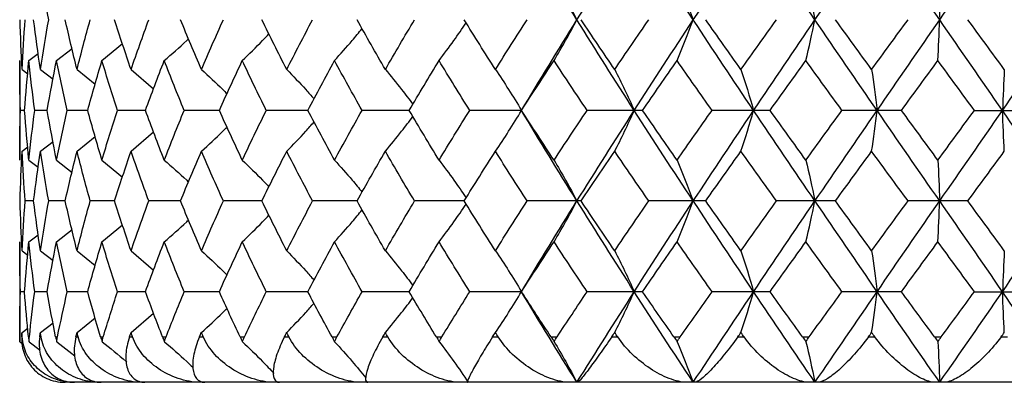
# Paper-space layout '_Top' of a CAD drawing. Units: inches. Extents: x -1.28 to 4.43, y -2.13 to 0.43.
# Drawn here: x 2.32 to 3.18, y -2.13 to -1.82 of the extents above; entities that cross this region are included whole.
import ezdxf

# ---------------------------------------------------------------- set-up
doc = ezdxf.new("R2010")
doc.units = ezdxf.units.IN
doc.header["$MEASUREMENT"] = 0

psp = doc.layouts.new('_Top')

# ---------------------------------------------------------------- linework, layer by layer
at = {"color": 7, "linetype": 'Continuous', "lineweight": 25}
for p, q in [((2.35486, -1.85437), (2.36834, -1.84377)), ((2.39431, -1.85437), (2.41214, -1.83962)), ((2.32283, -1.85437), (2.32283, -1.94091)), ((2.33088, -1.85437), (2.33897, -1.8482)), ((2.32485, -1.86214), (2.32986, -1.86594)), ((2.3409, -1.86214), (2.35181, -1.87058)), ((2.3727, -1.86214), (2.38848, -1.87484)), ((2.41961, -1.86214), (2.43922, -1.87894)), ((2.32707, -1.89766), (2.32344, -1.89766)), ((2.34671, -1.89766), (2.33589, -1.89766)), ((2.38198, -1.89766), (2.36418, -1.89766)), ((2.43218, -1.89766), (2.40776, -1.89766)), ((2.49635, -1.89766), (2.46578, -1.89766)), ((2.57324, -1.89766), (2.5371, -1.89766)), ((2.66134, -1.89766), (2.62035, -1.89766)), ((2.75895, -1.89766), (2.7139, -1.89766)), ((2.86416, -1.89766), (2.81593, -1.89766)), ((2.97493, -1.89766), (2.92445, -1.89766)), ((3.0891, -1.89766), (3.03736, -1.89766)), ((3.15245, -1.89766), (3.20444, -1.89766)), ((2.41961, -1.93316), (2.43923, -1.91638)), ((2.3409, -1.93316), (2.35181, -1.92473)), ((2.3727, -1.93316), (2.38848, -1.92047)), ((2.32485, -1.93316), (2.32986, -1.92936)), ((2.33088, -1.94091), (2.33897, -1.94707)), ((2.35486, -1.94091), (2.36834, -1.95149)), ((2.39431, -1.94091), (2.41215, -1.95564)), ((2.33491, -1.97635), (2.32767, -1.97635)), ((2.36243, -1.97635), (2.34809, -1.97635)), ((2.40527, -1.97635), (2.38411, -1.97635)), ((2.46259, -1.97635), (2.43503, -1.97635)), ((2.5333, -1.97635), (2.49986, -1.97635)), ((2.61599, -1.97635), (2.57733, -1.97635)), ((2.70907, -1.97635), (2.66595, -1.97635)), ((2.81073, -1.97635), (2.76397, -1.97635)), ((2.91898, -1.97635), (2.86951, -1.97635)), ((3.03173, -1.97635), (2.98049, -1.97635)), ((3.14676, -1.97635), (3.09477, -1.97635)), ((2.35486, -2.01184), (2.36834, -2.00125)), ((2.39431, -2.01184), (2.41214, -1.99709)), ((2.33088, -2.01184), (2.33897, -2.00566)), ((2.32283, -2.01184), (2.32283, -2.09449)), ((2.32485, -2.01961), (2.32986, -2.02341)), ((2.3409, -2.01961), (2.35181, -2.02804)), ((2.3727, -2.01961), (2.38848, -2.03231)), ((2.41961, -2.01961), (2.43923, -2.0364)), ((2.32707, -2.05513), (2.32344, -2.05513)), ((2.34671, -2.05513), (2.33589, -2.05513)), ((2.38198, -2.05513), (2.36418, -2.05513)), ((2.43218, -2.05513), (2.40776, -2.05513)), ((2.49635, -2.05513), (2.46578, -2.05513)), ((2.57324, -2.05513), (2.5371, -2.05513)), ((2.66134, -2.05513), (2.62035, -2.05513)), ((2.75895, -2.05513), (2.7139, -2.05513)), ((2.86416, -2.05513), (2.81593, -2.05513)), ((2.97493, -2.05513), (2.92445, -2.05513)), ((3.0891, -2.05513), (3.03736, -2.05513)), ((3.15245, -2.05513), (3.20444, -2.05513)), ((2.3727, -2.09064), (2.38846, -2.07796)), ((2.41961, -2.09064), (2.43921, -2.07386)), ((2.32485, -2.09064), (2.32983, -2.08687)), ((2.3409, -2.09064), (2.35178, -2.08223)), ((2.32466, -2.09449), (2.32505, -2.09449)), ((2.33049, -2.09449), (2.33129, -2.09449)), ((2.34032, -2.09449), (2.34149, -2.09449)), ((2.35408, -2.09449), (2.35566, -2.09449)), ((2.37174, -2.09449), (2.37366, -2.09449)), ((2.39315, -2.09449), (2.39548, -2.09449)), ((2.41829, -2.09449), (2.42094, -2.09449)), ((2.44695, -2.09449), (2.44999, -2.09449)), ((2.47908, -2.09449), (2.4824, -2.09449)), ((2.51442, -2.09449), (2.51811, -2.09449)), ((2.55292, -2.09449), (2.55684, -2.09449)), ((2.59426, -2.09449), (2.59852, -2.09449)), ((2.63838, -2.09449), (2.64282, -2.09449)), ((2.6849, -2.09449), (2.68966, -2.09449)), ((2.73378, -2.09449), (2.73866, -2.09449)), ((2.7846, -2.09449), (2.78976, -2.09449)), ((2.83728, -2.09449), (2.84251, -2.09449)), ((2.89139, -2.09449), (2.89685, -2.09449)), ((2.94686, -2.09449), (2.95233, -2.09449)), ((3.00321, -2.09449), (3.00887, -2.09449)), ((3.06038, -2.09449), (3.06599, -2.09449)), ((3.11788, -2.09449), (3.12362, -2.09449)), ((3.17564, -2.09449), (3.18128, -2.09449)), ((2.32305, -2.09856), (2.32555, -2.10045)), ((2.33109, -2.09856), (2.34067, -2.10586)), ((2.35507, -2.09856), (2.37074, -2.11088)), ((3.93701, -2.13386), (2.36221, -2.13386))]:
    psp.add_line(p, q, dxfattribs=at)
at = {"color": 8, "linetype": 'Continuous', "lineweight": 25}
psp.add_line((2.32283, -2.09449), (2.32284, -2.09449), dxfattribs=at)
at = {"color": 7, "linetype": 'Continuous', "lineweight": 25, "flags": 128}
for points in [[(2.75895, -1.89766), (2.75895, -1.89766)], [(2.75895, -2.05513), (2.75895, -2.05513)]]:
    psp.add_lwpolyline(points, dxfattribs=at)
at = {"color": 7, "linetype": 'Continuous', "lineweight": 25}
psp.add_arc((2.3622, -2.09449), 0.03937, 180, 185.67788, dxfattribs=at)
for points in [[(2.8071, -1.81886), (2.79075, -1.7926), (2.7747, -1.76645), (2.75895, -1.74019)], [(2.8071, -1.81886), (2.82345, -1.7926), (2.84006, -1.76645), (2.85692, -1.74019)], [(2.90817, -1.81886), (2.89087, -1.7926), (2.87379, -1.76645), (2.85692, -1.74019)], [(2.90817, -1.81886), (2.92547, -1.7926), (2.94294, -1.76645), (2.96059, -1.74019)], [(3.01393, -1.81886), (2.99602, -1.7926), (2.97824, -1.76645), (2.96059, -1.74019)], [(3.01393, -1.81886), (3.03185, -1.7926), (3.04985, -1.76645), (3.06794, -1.74019)], [(3.12234, -1.81886), (3.10416, -1.7926), (3.08603, -1.76645), (3.06794, -1.74019)], [(3.12234, -1.81886), (3.14052, -1.7926), (3.15869, -1.76645), (3.17687, -1.74019)], [(3.23128, -1.81886), (3.21318, -1.7926), (3.19505, -1.76645), (3.17687, -1.74019)], [(2.34809, -1.81886), (2.34549, -1.80444), (2.3431, -1.79004), (2.3409, -1.77565)], [(2.78717, -1.7834), (2.79398, -1.79474), (2.80063, -1.80655), (2.8071, -1.81886)], [(2.89412, -1.7834), (2.89892, -1.79474), (2.9036, -1.80655), (2.90817, -1.81886)], [(3.00604, -1.7834), (3.00873, -1.79474), (3.01137, -1.80655), (3.01393, -1.81886)], [(3.12075, -1.7834), (3.12129, -1.79474), (3.12182, -1.80655), (3.12234, -1.81886)], [(2.32485, -1.86214), (2.32411, -1.84771), (2.32358, -1.83328), (2.32324, -1.81886)], [(2.32485, -1.86214), (2.32559, -1.84771), (2.32653, -1.83328), (2.32767, -1.81886)], [(2.3409, -1.86214), (2.3387, -1.84771), (2.3367, -1.83328), (2.33491, -1.81886)], [(2.3409, -1.86214), (2.3431, -1.84771), (2.3455, -1.83328), (2.34809, -1.81886)], [(2.3727, -1.86214), (2.36908, -1.84771), (2.36566, -1.83328), (2.36243, -1.81886)], [(2.3727, -1.86214), (2.37631, -1.84771), (2.38012, -1.83328), (2.38411, -1.81886)], [(2.41961, -1.86214), (2.41465, -1.84771), (2.40986, -1.83328), (2.40527, -1.81886)], [(2.41961, -1.86214), (2.42457, -1.84771), (2.42971, -1.83328), (2.43503, -1.81886)], [(2.48073, -1.86214), (2.47452, -1.84771), (2.46847, -1.83328), (2.46259, -1.81886)], [(2.48073, -1.86214), (2.48695, -1.84771), (2.49332, -1.83328), (2.49986, -1.81886)], [(2.55488, -1.86214), (2.54753, -1.84771), (2.54034, -1.83328), (2.5333, -1.81886)], [(2.55488, -1.86214), (2.56222, -1.84771), (2.56971, -1.83328), (2.57733, -1.81886)], [(2.64059, -1.86214), (2.63227, -1.84771), (2.62406, -1.83328), (2.61599, -1.81886)], [(2.64059, -1.86214), (2.64892, -1.84771), (2.65738, -1.83328), (2.66595, -1.81886)], [(2.73622, -1.86214), (2.72707, -1.84771), (2.71801, -1.83328), (2.70907, -1.81886)], [(2.73622, -1.86214), (2.74537, -1.84771), (2.75463, -1.83328), (2.76397, -1.81886)], [(2.75895, -1.89766), (2.7747, -1.8714), (2.79077, -1.8451), (2.8071, -1.81886)], [(2.78717, -1.85437), (2.79398, -1.84301), (2.80063, -1.83118), (2.8071, -1.81886)], [(2.85692, -1.89766), (2.84006, -1.8714), (2.82344, -1.8451), (2.8071, -1.81886)], [(2.83989, -1.86214), (2.83009, -1.84771), (2.82037, -1.83328), (2.81073, -1.81886)], [(2.83989, -1.86214), (2.84969, -1.84771), (2.85957, -1.83328), (2.86951, -1.81886)], [(2.85692, -1.89766), (2.87378, -1.8714), (2.89088, -1.8451), (2.90817, -1.81886)], [(2.89412, -1.85437), (2.89892, -1.84301), (2.9036, -1.83118), (2.90817, -1.81886)], [(2.96059, -1.89766), (2.94295, -1.8714), (2.92545, -1.8451), (2.90817, -1.81886)], [(2.94959, -1.86214), (2.93934, -1.84771), (2.92913, -1.83328), (2.91898, -1.81886)], [(2.94959, -1.86214), (2.95985, -1.84771), (2.97015, -1.83328), (2.98049, -1.81886)], [(2.96059, -1.89766), (2.97823, -1.8714), (2.99603, -1.8451), (3.01393, -1.81886)], [(3.00604, -1.85437), (3.00873, -1.84301), (3.01137, -1.83118), (3.01393, -1.81886)], [(3.06794, -1.89766), (3.04986, -1.8714), (3.03183, -1.8451), (3.01393, -1.81886)], [(3.06319, -1.86214), (3.05267, -1.84771), (3.04218, -1.83328), (3.03173, -1.81886)], [(3.06319, -1.86214), (3.0737, -1.84771), (3.08423, -1.83328), (3.09477, -1.81886)], [(3.06794, -1.89766), (3.08602, -1.8714), (3.10417, -1.8451), (3.12234, -1.81886)], [(3.12075, -1.85437), (3.12129, -1.84301), (3.12182, -1.83118), (3.12234, -1.81886)], [(3.17687, -1.89766), (3.1587, -1.8714), (3.1405, -1.8451), (3.12234, -1.81886)], [(3.17846, -1.86214), (3.1679, -1.84771), (3.15733, -1.83328), (3.14676, -1.81886)], [(3.17687, -1.89766), (3.19504, -1.8714), (3.2132, -1.8451), (3.23128, -1.81886)], [(2.32344, -1.89766), (2.32304, -1.88324), (2.32283, -1.8688), (2.32283, -1.85437)], [(2.32707, -1.89766), (2.32814, -1.88324), (2.32941, -1.8688), (2.33088, -1.85437)], [(2.33589, -1.89766), (2.33402, -1.88324), (2.33235, -1.8688), (2.33088, -1.85437)], [(2.34671, -1.89766), (2.34923, -1.88324), (2.35195, -1.8688), (2.35486, -1.85437)], [(2.36418, -1.89766), (2.36088, -1.88324), (2.35778, -1.8688), (2.35486, -1.85437)], [(2.38198, -1.89766), (2.3859, -1.88324), (2.39001, -1.8688), (2.39431, -1.85437)], [(2.40776, -1.89766), (2.4031, -1.88324), (2.39861, -1.8688), (2.39431, -1.85437)], [(2.43218, -1.89766), (2.43743, -1.88324), (2.44286, -1.8688), (2.44846, -1.85437)], [(2.46578, -1.89766), (2.45984, -1.88324), (2.45406, -1.8688), (2.44846, -1.85437)], [(2.49635, -1.89766), (2.50283, -1.88324), (2.50947, -1.8688), (2.51626, -1.85437)], [(2.5371, -1.89766), (2.53, -1.88324), (2.52306, -1.8688), (2.51626, -1.85437)], [(2.57324, -1.89766), (2.58082, -1.88324), (2.58853, -1.8688), (2.59639, -1.85437)], [(2.62035, -1.89766), (2.61223, -1.88324), (2.60424, -1.8688), (2.59639, -1.85437)], [(2.66134, -1.89766), (2.66987, -1.88324), (2.67852, -1.8688), (2.68728, -1.85437)], [(2.7139, -1.89766), (2.70492, -1.88324), (2.69604, -1.8688), (2.68728, -1.85437)], [(2.75895, -1.89766), (2.76826, -1.88324), (2.77767, -1.8688), (2.78717, -1.85437)], [(2.81593, -1.89766), (2.80626, -1.88324), (2.79667, -1.8688), (2.78717, -1.85437)], [(2.86416, -1.89766), (2.87408, -1.88324), (2.88407, -1.8688), (2.89412, -1.85437)], [(2.92445, -1.89766), (2.91429, -1.88324), (2.90417, -1.8688), (2.89412, -1.85437)], [(2.97493, -1.89766), (2.98526, -1.88324), (2.99563, -1.8688), (3.00604, -1.85437)], [(3.03736, -1.89766), (3.02689, -1.88324), (3.01645, -1.8688), (3.00604, -1.85437)], [(3.0891, -1.89766), (3.09963, -1.88324), (3.11019, -1.8688), (3.12075, -1.85437)], [(3.15245, -1.89766), (3.14188, -1.88324), (3.13131, -1.8688), (3.12075, -1.85437)], [(2.73622, -1.86214), (2.74398, -1.87351), (2.75156, -1.88534), (2.75895, -1.89766)], [(2.83989, -1.86214), (2.84571, -1.87351), (2.85139, -1.88534), (2.85692, -1.89766)], [(2.94959, -1.86214), (2.95335, -1.87351), (2.95702, -1.88534), (2.96059, -1.89766)], [(3.06319, -1.86214), (3.06481, -1.87351), (3.06639, -1.88534), (3.06794, -1.89766)], [(3.17846, -1.86214), (3.17792, -1.87351), (3.17739, -1.88534), (3.17687, -1.89766)], [(2.32283, -1.94091), (2.32283, -1.92652), (2.32304, -1.9121), (2.32344, -1.89766)], [(2.33088, -1.94091), (2.32941, -1.92652), (2.32814, -1.9121), (2.32707, -1.89766)], [(2.33088, -1.94091), (2.33235, -1.92652), (2.33402, -1.9121), (2.33589, -1.89766)], [(2.35486, -1.94091), (2.35195, -1.92652), (2.34923, -1.9121), (2.34671, -1.89766)], [(2.35486, -1.94091), (2.35777, -1.92652), (2.36088, -1.9121), (2.36418, -1.89766)], [(2.39431, -1.94091), (2.39002, -1.92652), (2.3859, -1.9121), (2.38198, -1.89766)], [(2.39431, -1.94091), (2.39861, -1.92652), (2.40309, -1.9121), (2.40776, -1.89766)], [(2.44846, -1.94091), (2.44287, -1.92652), (2.43744, -1.9121), (2.43218, -1.89766)], [(2.44846, -1.94091), (2.45406, -1.92652), (2.45983, -1.9121), (2.46578, -1.89766)], [(2.51626, -1.94091), (2.50947, -1.92652), (2.50283, -1.9121), (2.49635, -1.89766)], [(2.51626, -1.94091), (2.52305, -1.92652), (2.53, -1.9121), (2.5371, -1.89766)], [(2.59639, -1.94091), (2.58854, -1.92652), (2.58082, -1.9121), (2.57324, -1.89766)], [(2.59639, -1.94091), (2.60424, -1.92652), (2.61223, -1.9121), (2.62035, -1.89766)], [(2.68728, -1.94091), (2.67852, -1.92652), (2.66987, -1.9121), (2.66134, -1.89766)], [(2.68728, -1.94091), (2.69604, -1.92652), (2.70491, -1.9121), (2.7139, -1.89766)], [(2.73622, -1.93316), (2.74398, -1.92181), (2.75157, -1.90998), (2.75895, -1.89766)], [(2.78717, -1.94091), (2.77768, -1.92652), (2.76827, -1.9121), (2.75895, -1.89766)], [(2.8071, -1.97635), (2.79076, -1.95013), (2.77471, -1.92395), (2.75895, -1.89766)], [(2.78717, -1.94091), (2.79667, -1.92652), (2.80626, -1.9121), (2.81593, -1.89766)], [(2.8071, -1.97635), (2.82344, -1.95013), (2.84005, -1.92395), (2.85692, -1.89766)], [(2.83989, -1.93316), (2.84571, -1.92181), (2.85139, -1.90998), (2.85692, -1.89766)], [(2.90817, -1.97635), (2.89088, -1.95013), (2.87379, -1.92395), (2.85692, -1.89766)], [(2.89412, -1.94091), (2.88407, -1.92652), (2.87408, -1.9121), (2.86416, -1.89766)], [(2.89412, -1.94091), (2.90417, -1.92652), (2.91428, -1.9121), (2.92445, -1.89766)], [(2.90817, -1.97635), (2.92546, -1.95013), (2.94294, -1.92395), (2.96059, -1.89766)], [(2.94959, -1.93316), (2.95335, -1.92181), (2.95702, -1.90998), (2.96059, -1.89766)], [(3.01393, -1.97635), (2.99603, -1.95013), (2.97824, -1.92395), (2.96059, -1.89766)], [(3.00604, -1.94091), (2.99564, -1.92652), (2.98526, -1.9121), (2.97493, -1.89766)], [(3.00604, -1.94091), (3.01644, -1.92652), (3.02689, -1.9121), (3.03736, -1.89766)], [(3.01393, -1.97635), (3.03184, -1.95013), (3.04984, -1.92395), (3.06794, -1.89766)], [(3.06319, -1.93316), (3.06481, -1.92181), (3.06639, -1.90998), (3.06794, -1.89766)], [(3.12234, -1.97635), (3.10417, -1.95013), (3.08603, -1.92395), (3.06794, -1.89766)], [(3.12075, -1.94091), (3.1102, -1.92652), (3.09964, -1.9121), (3.0891, -1.89766)], [(3.12075, -1.94091), (3.13131, -1.92652), (3.14188, -1.9121), (3.15245, -1.89766)], [(3.12234, -1.97635), (3.14051, -1.95013), (3.15869, -1.92395), (3.17687, -1.89766)], [(3.17846, -1.93316), (3.17792, -1.92181), (3.17739, -1.90998), (3.17687, -1.89766)], [(3.23128, -1.97635), (3.21319, -1.95013), (3.19506, -1.92395), (3.17687, -1.89766)], [(2.32324, -1.97635), (2.32358, -1.96194), (2.32411, -1.94757), (2.32485, -1.93316)], [(2.32767, -1.97635), (2.32652, -1.96194), (2.32559, -1.94757), (2.32485, -1.93316)], [(2.33491, -1.97635), (2.33671, -1.96194), (2.3387, -1.94757), (2.3409, -1.93316)], [(2.34809, -1.97635), (2.34549, -1.96194), (2.3431, -1.94757), (2.3409, -1.93316)], [(2.36243, -1.97635), (2.36566, -1.96194), (2.36908, -1.94757), (2.3727, -1.93316)], [(2.38411, -1.97635), (2.38011, -1.96194), (2.37631, -1.94757), (2.3727, -1.93316)], [(2.40527, -1.97635), (2.40987, -1.96194), (2.41465, -1.94757), (2.41961, -1.93316)], [(2.43503, -1.97635), (2.42971, -1.96194), (2.42457, -1.94757), (2.41961, -1.93316)], [(2.46259, -1.97635), (2.46848, -1.96194), (2.47452, -1.94757), (2.48073, -1.93316)], [(2.49986, -1.97635), (2.49332, -1.96194), (2.48695, -1.94757), (2.48073, -1.93316)], [(2.5333, -1.97635), (2.54034, -1.96194), (2.54753, -1.94757), (2.55488, -1.93316)], [(2.57733, -1.97635), (2.5697, -1.96194), (2.56222, -1.94757), (2.55488, -1.93316)], [(2.61599, -1.97635), (2.62407, -1.96194), (2.63226, -1.94757), (2.64059, -1.93316)], [(2.66595, -1.97635), (2.65737, -1.96194), (2.64893, -1.94757), (2.64059, -1.93316)], [(2.70907, -1.97635), (2.71802, -1.96194), (2.72706, -1.94757), (2.73622, -1.93316)], [(2.76397, -1.97635), (2.75462, -1.96194), (2.74538, -1.94757), (2.73622, -1.93316)], [(2.81073, -1.97635), (2.82037, -1.96194), (2.83009, -1.94757), (2.83989, -1.93316)], [(2.86951, -1.97635), (2.85956, -1.96194), (2.84969, -1.94757), (2.83989, -1.93316)], [(2.91898, -1.97635), (2.92914, -1.96194), (2.93933, -1.94757), (2.94959, -1.93316)], [(2.98049, -1.97635), (2.97015, -1.96194), (2.95985, -1.94757), (2.94959, -1.93316)], [(3.03173, -1.97635), (3.04219, -1.96194), (3.05267, -1.94757), (3.06319, -1.93316)], [(3.09477, -1.97635), (3.08422, -1.96194), (3.0737, -1.94757), (3.06319, -1.93316)], [(3.14676, -1.97635), (3.15733, -1.96194), (3.16789, -1.94757), (3.17846, -1.93316)], [(2.78717, -1.94091), (2.79398, -1.95225), (2.80063, -1.96405), (2.8071, -1.97635)], [(2.89412, -1.94091), (2.89892, -1.95225), (2.9036, -1.96405), (2.90817, -1.97635)], [(3.00604, -1.94091), (3.00873, -1.95225), (3.01137, -1.96405), (3.01393, -1.97635)], [(3.12075, -1.94091), (3.12129, -1.95225), (3.12182, -1.96405), (3.12234, -1.97635)], [(2.32485, -2.01961), (2.32411, -2.00517), (2.32358, -1.99075), (2.32324, -1.97635)], [(2.32485, -2.01961), (2.32559, -2.00517), (2.32653, -1.99075), (2.32767, -1.97635)], [(2.3409, -2.01961), (2.3387, -2.00517), (2.3367, -1.99075), (2.33491, -1.97635)], [(2.3409, -2.01961), (2.3431, -2.00517), (2.3455, -1.99075), (2.34809, -1.97635)], [(2.3727, -2.01961), (2.36908, -2.00517), (2.36565, -1.99075), (2.36243, -1.97635)], [(2.3727, -2.01961), (2.37631, -2.00517), (2.38012, -1.99075), (2.38411, -1.97635)], [(2.41961, -2.01961), (2.41465, -2.00517), (2.40986, -1.99075), (2.40527, -1.97635)], [(2.41961, -2.01961), (2.42457, -2.00517), (2.42971, -1.99075), (2.43503, -1.97635)], [(2.48073, -2.01961), (2.47452, -2.00517), (2.46847, -1.99075), (2.46259, -1.97635)], [(2.48073, -2.01961), (2.48695, -2.00517), (2.49332, -1.99075), (2.49986, -1.97635)], [(2.55488, -2.01961), (2.54753, -2.00517), (2.54034, -1.99075), (2.5333, -1.97635)], [(2.55488, -2.01961), (2.56222, -2.00517), (2.56971, -1.99075), (2.57733, -1.97635)], [(2.64059, -2.01961), (2.63226, -2.00517), (2.62406, -1.99075), (2.61599, -1.97635)], [(2.64059, -2.01961), (2.64893, -2.00517), (2.65738, -1.99075), (2.66595, -1.97635)], [(2.73622, -2.01961), (2.72706, -2.00517), (2.71801, -1.99075), (2.70907, -1.97635)], [(2.73622, -2.01961), (2.74538, -2.00517), (2.75463, -1.99075), (2.76397, -1.97635)], [(2.75895, -2.05513), (2.7747, -2.02885), (2.79077, -2.00256), (2.8071, -1.97635)], [(2.78717, -2.01184), (2.79398, -2.00048), (2.80062, -1.98865), (2.8071, -1.97635)], [(2.85692, -2.05513), (2.84006, -2.02885), (2.82343, -2.00256), (2.8071, -1.97635)], [(2.83989, -2.01961), (2.83009, -2.00517), (2.82037, -1.99075), (2.81073, -1.97635)], [(2.83989, -2.01961), (2.84969, -2.00517), (2.85957, -1.99075), (2.86951, -1.97635)], [(2.85692, -2.05513), (2.87378, -2.02885), (2.89089, -2.00256), (2.90817, -1.97635)], [(2.89412, -2.01184), (2.89891, -2.00048), (2.9036, -1.98865), (2.90817, -1.97635)], [(2.96059, -2.05513), (2.94294, -2.02885), (2.92545, -2.00256), (2.90817, -1.97635)], [(2.94959, -2.01961), (2.93933, -2.00517), (2.92913, -1.99075), (2.91898, -1.97635)], [(2.94959, -2.01961), (2.95985, -2.00517), (2.97015, -1.99075), (2.98049, -1.97635)], [(2.96059, -2.05513), (2.97824, -2.02885), (2.99604, -2.00256), (3.01393, -1.97635)], [(3.00604, -2.01184), (3.00873, -2.00048), (3.01137, -1.98865), (3.01393, -1.97635)], [(3.06794, -2.05513), (3.04985, -2.02885), (3.03183, -2.00256), (3.01393, -1.97635)], [(3.06319, -2.01961), (3.05267, -2.00517), (3.04218, -1.99075), (3.03173, -1.97635)], [(3.06319, -2.01961), (3.0737, -2.00517), (3.08423, -1.99075), (3.09477, -1.97635)], [(3.06794, -2.05513), (3.08602, -2.02885), (3.10418, -2.00256), (3.12234, -1.97635)], [(3.12075, -2.01184), (3.12129, -2.00048), (3.12182, -1.98865), (3.12234, -1.97635)], [(3.17687, -2.05513), (3.1587, -2.02885), (3.1405, -2.00256), (3.12234, -1.97635)], [(3.17846, -2.01961), (3.16789, -2.00517), (3.15732, -1.99075), (3.14676, -1.97635)], [(3.17687, -2.05513), (3.19505, -2.02885), (3.21321, -2.00256), (3.23128, -1.97635)], [(2.32344, -2.05513), (2.32304, -2.0407), (2.32283, -2.02626), (2.32283, -2.01184)], [(2.32707, -2.05513), (2.32814, -2.0407), (2.32941, -2.02626), (2.33088, -2.01184)], [(2.33589, -2.05513), (2.33402, -2.0407), (2.33235, -2.02626), (2.33088, -2.01184)], [(2.34671, -2.05513), (2.34923, -2.0407), (2.35195, -2.02626), (2.35486, -2.01184)], [(2.36418, -2.05513), (2.36088, -2.0407), (2.35777, -2.02626), (2.35486, -2.01184)], [(2.38198, -2.05513), (2.3859, -2.0407), (2.39002, -2.02626), (2.39431, -2.01184)], [(2.40776, -2.05513), (2.40309, -2.0407), (2.39861, -2.02626), (2.39431, -2.01184)], [(2.43218, -2.05513), (2.43744, -2.0407), (2.44286, -2.02626), (2.44846, -2.01184)], [(2.46578, -2.05513), (2.45984, -2.0407), (2.45406, -2.02626), (2.44846, -2.01184)], [(2.49635, -2.05513), (2.50283, -2.0407), (2.50947, -2.02626), (2.51626, -2.01184)], [(2.5371, -2.05513), (2.53, -2.0407), (2.52305, -2.02626), (2.51626, -2.01184)], [(2.57324, -2.05513), (2.58082, -2.0407), (2.58854, -2.02626), (2.59639, -2.01184)], [(2.62035, -2.05513), (2.61223, -2.0407), (2.60424, -2.02626), (2.59639, -2.01184)], [(2.66134, -2.05513), (2.66987, -2.0407), (2.67852, -2.02626), (2.68728, -2.01184)], [(2.7139, -2.05513), (2.70492, -2.0407), (2.69604, -2.02626), (2.68728, -2.01184)], [(2.75895, -2.05513), (2.76827, -2.0407), (2.77768, -2.02626), (2.78717, -2.01184)], [(2.81593, -2.05513), (2.80626, -2.0407), (2.79667, -2.02626), (2.78717, -2.01184)], [(2.86416, -2.05513), (2.87408, -2.0407), (2.88407, -2.02626), (2.89412, -2.01184)], [(2.92445, -2.05513), (2.91428, -2.0407), (2.90417, -2.02626), (2.89412, -2.01184)], [(2.97493, -2.05513), (2.98526, -2.0407), (2.99563, -2.02626), (3.00604, -2.01184)], [(3.03736, -2.05513), (3.02689, -2.0407), (3.01644, -2.02626), (3.00604, -2.01184)], [(3.0891, -2.05513), (3.09964, -2.0407), (3.11019, -2.02626), (3.12075, -2.01184)], [(3.15245, -2.05513), (3.14188, -2.0407), (3.13131, -2.02626), (3.12075, -2.01184)], [(2.73622, -2.01961), (2.74398, -2.03097), (2.75157, -2.04281), (2.75895, -2.05513)], [(2.83989, -2.01961), (2.84571, -2.03097), (2.85139, -2.04281), (2.85692, -2.05513)], [(2.94959, -2.01961), (2.95335, -2.03097), (2.95702, -2.04281), (2.96059, -2.05513)], [(3.06319, -2.01961), (3.06481, -2.03097), (3.06639, -2.04281), (3.06794, -2.05513)], [(3.17846, -2.01961), (3.17792, -2.03097), (3.17739, -2.04281), (3.17687, -2.05513)], [(2.32284, -2.09449), (2.32287, -2.08138), (2.32307, -2.06826), (2.32344, -2.05513)], [(2.33049, -2.09449), (2.32918, -2.08138), (2.32804, -2.06826), (2.32707, -2.05513)], [(2.33129, -2.09449), (2.33266, -2.08138), (2.33419, -2.06826), (2.33589, -2.05513)], [(2.35408, -2.09449), (2.35146, -2.08138), (2.349, -2.06826), (2.34671, -2.05513)], [(2.35566, -2.09449), (2.35834, -2.08138), (2.36118, -2.06826), (2.36418, -2.05513)], [(2.39315, -2.09449), (2.38927, -2.08138), (2.38555, -2.06826), (2.38198, -2.05513)], [(2.39548, -2.09449), (2.39942, -2.08138), (2.40352, -2.06826), (2.40776, -2.05513)], [(2.44695, -2.09449), (2.44188, -2.08138), (2.43696, -2.06826), (2.43218, -2.05513)], [(2.44999, -2.09449), (2.45511, -2.08138), (2.46037, -2.06826), (2.46578, -2.05513)], [(2.51442, -2.09449), (2.50827, -2.08138), (2.50225, -2.06826), (2.49635, -2.05513)], [(2.51811, -2.09449), (2.52431, -2.08138), (2.53065, -2.06826), (2.5371, -2.05513)], [(2.59426, -2.09449), (2.58714, -2.08138), (2.58013, -2.06826), (2.57324, -2.05513)], [(2.59852, -2.09449), (2.60569, -2.08138), (2.61297, -2.06826), (2.62035, -2.05513)], [(2.6849, -2.09449), (2.67696, -2.08138), (2.6691, -2.06826), (2.66134, -2.05513)], [(2.68966, -2.09449), (2.69765, -2.08138), (2.70573, -2.06826), (2.7139, -2.05513)], [(2.73622, -2.09064), (2.74398, -2.07929), (2.75157, -2.06745), (2.75895, -2.05513)], [(2.7846, -2.09449), (2.77597, -2.08138), (2.76742, -2.06826), (2.75895, -2.05513)], [(2.8071, -2.13386), (2.79078, -2.10769), (2.77471, -2.08142), (2.75895, -2.05513)], [(2.78976, -2.09449), (2.79841, -2.08138), (2.80713, -2.06826), (2.81593, -2.05513)], [(2.8071, -2.13386), (2.82343, -2.10769), (2.84005, -2.08142), (2.85692, -2.05513)], [(2.83989, -2.09064), (2.84571, -2.07929), (2.85139, -2.06745), (2.85692, -2.05513)], [(2.90817, -2.13386), (2.89089, -2.10769), (2.87379, -2.08142), (2.85692, -2.05513)], [(2.89139, -2.09449), (2.88226, -2.08138), (2.87318, -2.06826), (2.86416, -2.05513)], [(2.89685, -2.09449), (2.906, -2.08138), (2.9152, -2.06826), (2.92445, -2.05513)], [(2.90817, -2.13386), (2.92544, -2.10769), (2.94294, -2.08142), (2.96059, -2.05513)], [(2.94959, -2.09064), (2.95335, -2.07929), (2.95702, -2.06745), (2.96059, -2.05513)], [(3.01393, -2.13386), (2.99604, -2.10769), (2.97824, -2.08142), (2.96059, -2.05513)], [(3.00321, -2.09449), (2.99376, -2.08138), (2.98433, -2.06826), (2.97493, -2.05513)], [(3.00887, -2.09449), (3.01834, -2.08138), (3.02784, -2.06826), (3.03736, -2.05513)], [(3.01393, -2.13386), (3.03182, -2.10769), (3.04984, -2.08142), (3.06794, -2.05513)], [(3.06319, -2.09064), (3.06481, -2.07929), (3.06639, -2.06745), (3.06794, -2.05513)], [(3.12234, -2.13386), (3.10419, -2.10769), (3.08603, -2.08142), (3.06794, -2.05513)], [(3.11788, -2.09449), (3.10828, -2.08138), (3.09868, -2.06826), (3.0891, -2.05513)], [(3.12234, -2.13386), (3.14049, -2.10769), (3.15869, -2.08142), (3.17687, -2.05513)], [(3.12362, -2.09449), (3.13323, -2.08138), (3.14284, -2.06826), (3.15245, -2.05513)], [(3.17846, -2.09064), (3.17792, -2.07929), (3.17739, -2.06745), (3.17687, -2.05513)], [(3.23128, -2.13386), (3.21321, -2.10769), (3.19505, -2.08142), (3.17687, -2.05513)], [(2.32305, -2.09856), (2.3229, -2.09719), (2.32284, -2.09583), (2.32284, -2.09449)], [(2.32466, -2.09449), (2.32472, -2.09321), (2.32478, -2.09192), (2.32485, -2.09064)], [(2.32505, -2.09449), (2.32498, -2.09321), (2.32491, -2.09192), (2.32485, -2.09064)], [(2.33049, -2.09449), (2.33062, -2.09583), (2.33082, -2.09719), (2.33109, -2.09856)], [(2.33109, -2.09856), (2.33108, -2.09719), (2.33114, -2.09583), (2.33129, -2.09449)], [(2.34032, -2.09449), (2.34051, -2.09321), (2.34071, -2.09192), (2.3409, -2.09064)], [(2.34149, -2.09449), (2.34129, -2.09321), (2.3411, -2.09192), (2.3409, -2.09064)], [(2.35408, -2.09449), (2.35434, -2.09583), (2.35467, -2.09719), (2.35507, -2.09856)], [(2.35507, -2.09856), (2.35518, -2.09719), (2.35538, -2.09583), (2.35566, -2.09449)], [(2.37174, -2.09449), (2.37205, -2.09321), (2.37237, -2.09192), (2.3727, -2.09064)], [(2.37366, -2.09449), (2.37334, -2.09321), (2.37302, -2.09192), (2.3727, -2.09064)], [(2.39315, -2.09449), (2.39355, -2.09583), (2.394, -2.09719), (2.39451, -2.09856)], [(2.39451, -2.09856), (2.39475, -2.09719), (2.39508, -2.09583), (2.39548, -2.09449)], [(2.41829, -2.09449), (2.41873, -2.09321), (2.41917, -2.09192), (2.41961, -2.09064)], [(2.42094, -2.09449), (2.42049, -2.09321), (2.42005, -2.09192), (2.41961, -2.09064)], [(2.44695, -2.09449), (2.44747, -2.09583), (2.44803, -2.09719), (2.44864, -2.09856)], [(2.44864, -2.09856), (2.44901, -2.09719), (2.44946, -2.09583), (2.44999, -2.09449)], [(2.47908, -2.09449), (2.47963, -2.09321), (2.48018, -2.09192), (2.48073, -2.09064)], [(2.4824, -2.09449), (2.48184, -2.09321), (2.48129, -2.09192), (2.48073, -2.09064)], [(2.51442, -2.09449), (2.51505, -2.09583), (2.51572, -2.09719), (2.51642, -2.09856)], [(2.51642, -2.09856), (2.51691, -2.09719), (2.51748, -2.09583), (2.51811, -2.09449)], [(2.55292, -2.09449), (2.55357, -2.09321), (2.55422, -2.09192), (2.55488, -2.09064)], [(2.55684, -2.09449), (2.55618, -2.09321), (2.55553, -2.09192), (2.55488, -2.09064)], [(2.59426, -2.09449), (2.59499, -2.09583), (2.59575, -2.09719), (2.59653, -2.09856)], [(2.59653, -2.09856), (2.59712, -2.09719), (2.59779, -2.09583), (2.59852, -2.09449)], [(2.63838, -2.09449), (2.63911, -2.09321), (2.63985, -2.09192), (2.64059, -2.09064)], [(2.64282, -2.09449), (2.64208, -2.09321), (2.64134, -2.09192), (2.64059, -2.09064)], [(2.6849, -2.09449), (2.68572, -2.09583), (2.68655, -2.09719), (2.6874, -2.09856)], [(2.6874, -2.09856), (2.68809, -2.09719), (2.68885, -2.09583), (2.68966, -2.09449)], [(2.73378, -2.09449), (2.73459, -2.09321), (2.73541, -2.09192), (2.73622, -2.09064)], [(2.73866, -2.09449), (2.73785, -2.09321), (2.73703, -2.09192), (2.73622, -2.09064)], [(2.7846, -2.09449), (2.78548, -2.09583), (2.78637, -2.09719), (2.78727, -2.09856)], [(2.78727, -2.09856), (2.78804, -2.09719), (2.78887, -2.09583), (2.78976, -2.09449)], [(2.83728, -2.09449), (2.83815, -2.09321), (2.83902, -2.09192), (2.83989, -2.09064)], [(2.84251, -2.09449), (2.84164, -2.09321), (2.84076, -2.09192), (2.83989, -2.09064)], [(2.89139, -2.09449), (2.89233, -2.09583), (2.89326, -2.09719), (2.89419, -2.09856)], [(2.89419, -2.09856), (2.89502, -2.09719), (2.89591, -2.09583), (2.89685, -2.09449)], [(2.94686, -2.09449), (2.94777, -2.09321), (2.94868, -2.09192), (2.94959, -2.09064)], [(2.95233, -2.09449), (2.95142, -2.09321), (2.9505, -2.09192), (2.94959, -2.09064)], [(3.00321, -2.09449), (3.00418, -2.09583), (3.00514, -2.09719), (3.00608, -2.09856)], [(3.00608, -2.09856), (3.00696, -2.09719), (3.0079, -2.09583), (3.00887, -2.09449)], [(3.06038, -2.09449), (3.06132, -2.09321), (3.06225, -2.09192), (3.06319, -2.09064)], [(3.06599, -2.09449), (3.06505, -2.09321), (3.06412, -2.09192), (3.06319, -2.09064)], [(3.11788, -2.09449), (3.11887, -2.09583), (3.11983, -2.09719), (3.12076, -2.09856)], [(3.12076, -2.09856), (3.12168, -2.09719), (3.12264, -2.09583), (3.12362, -2.09449)], [(3.17564, -2.09449), (3.17658, -2.09321), (3.17752, -2.09192), (3.17846, -2.09064)], [(2.6874, -2.09856), (2.69603, -2.10986), (2.70448, -2.12162), (2.7127, -2.13386)], [(2.78727, -2.09856), (2.79404, -2.10986), (2.80065, -2.12162), (2.8071, -2.13386)], [(2.89419, -2.09856), (2.89896, -2.10986), (2.90362, -2.12162), (2.90817, -2.13386)], [(3.00608, -2.09856), (3.00876, -2.10986), (3.01138, -2.12162), (3.01393, -2.13386)], [(3.12076, -2.09856), (3.1213, -2.10986), (3.12183, -2.12162), (3.12234, -2.13386)]]:
    psp.add_open_spline(points, degree=3, dxfattribs=at)
for points, knots in [([(2.68728, -1.85437), (2.6916, -1.84864), (2.69958, -1.83804), (2.70727, -1.82678), (2.7108, -1.82161)], [0, 0, 0, 0, 0.540783, 1, 1, 1, 1]), ([(2.59639, -1.85437), (2.60156, -1.84865), (2.60969, -1.83965), (2.61753, -1.83009), (2.62039, -1.8266)], [0, 0, 0, 0, 0.635487, 1, 1, 1, 1]), ([(2.44846, -1.85437), (2.45504, -1.84869), (2.46216, -1.84253), (2.46903, -1.83598), (2.46956, -1.83547)], [0, 0, 0, 0, 0.922967, 1, 1, 1, 1]), ([(2.51626, -1.85437), (2.52219, -1.84867), (2.53003, -1.84112), (2.53758, -1.8331), (2.53942, -1.83115)], [0, 0, 0, 0, 0.756235, 1, 1, 1, 1]), ([(2.48073, -1.86214), (2.487, -1.86784), (2.49453, -1.87469), (2.50179, -1.88197), (2.50301, -1.88319)], [0, 0, 0, 0, 0.831943, 1, 1, 1, 1]), ([(2.55488, -1.86214), (2.56044, -1.86786), (2.56848, -1.87612), (2.57623, -1.8849), (2.57862, -1.88761)], [0, 0, 0, 0, 0.6916765, 1, 1, 1, 1]), ([(2.64059, -1.86214), (2.64535, -1.86787), (2.65347, -1.87765), (2.66129, -1.88804), (2.66453, -1.89235)], [0, 0, 0, 0, 0.585662, 1, 1, 1, 1]), ([(2.55488, -1.93316), (2.56044, -1.92745), (2.56848, -1.9192), (2.57623, -1.91042), (2.57862, -1.90771)], [0, 0, 0, 0, 0.691648, 1, 1, 1, 1]), ([(2.64059, -1.93316), (2.64535, -1.92744), (2.65347, -1.91767), (2.66129, -1.90728), (2.66453, -1.90298)], [0, 0, 0, 0, 0.585643, 1, 1, 1, 1]), ([(2.48073, -1.93316), (2.487, -1.92747), (2.49453, -1.92063), (2.50179, -1.91335), (2.50301, -1.91213)], [0, 0, 0, 0, 0.831911, 1, 1, 1, 1]), ([(2.44846, -1.94091), (2.45504, -1.94659), (2.46216, -1.95273), (2.46903, -1.95927), (2.46956, -1.95977)], [0, 0, 0, 0, 0.9229736, 1, 1, 1, 1]), ([(2.51626, -1.94091), (2.52219, -1.94661), (2.53003, -1.95413), (2.53758, -1.96214), (2.53942, -1.96409)], [0, 0, 0, 0, 0.75623, 1, 1, 1, 1]), ([(2.59639, -1.94091), (2.60156, -1.94662), (2.60969, -1.9556), (2.61753, -1.96515), (2.62039, -1.96863)], [0, 0, 0, 0, 0.635481, 1, 1, 1, 1]), ([(2.68728, -1.94091), (2.6916, -1.94663), (2.69958, -1.9572), (2.70727, -1.96844), (2.7108, -1.97361)], [0, 0, 0, 0, 0.5407789, 1, 1, 1, 1]), ([(2.59639, -2.01184), (2.60156, -2.00612), (2.60969, -1.99712), (2.61753, -1.98757), (2.62039, -1.98408)], [0, 0, 0, 0, 0.635493, 1, 1, 1, 1]), ([(2.68728, -2.01184), (2.6916, -2.00611), (2.69957, -1.99551), (2.70727, -1.98426), (2.7108, -1.9791)], [0, 0, 0, 0, 0.540786, 1, 1, 1, 1]), ([(2.44846, -2.01184), (2.45504, -2.00615), (2.46216, -2), (2.46903, -1.99345), (2.46956, -1.99295)], [0, 0, 0, 0, 0.922966, 1, 1, 1, 1]), ([(2.51626, -2.01184), (2.52219, -2.00613), (2.53002, -1.99859), (2.53758, -1.99058), (2.53942, -1.98863)], [0, 0, 0, 0, 0.75624, 1, 1, 1, 1]), ([(2.48073, -2.01961), (2.487, -2.0253), (2.49453, -2.03215), (2.50179, -2.03943), (2.50301, -2.04066)], [0, 0, 0, 0, 0.8319352, 1, 1, 1, 1]), ([(2.55488, -2.01961), (2.56044, -2.02532), (2.56848, -2.03358), (2.57623, -2.04236), (2.57862, -2.04507)], [0, 0, 0, 0, 0.691668, 1, 1, 1, 1]), ([(2.64059, -2.01961), (2.64535, -2.02533), (2.65347, -2.03511), (2.66129, -2.0455), (2.66453, -2.04981)], [0, 0, 0, 0, 0.585656, 1, 1, 1, 1]), ([(2.64059, -2.09064), (2.64535, -2.08492), (2.65347, -2.07514), (2.66129, -2.06475), (2.66453, -2.06045)], [0, 0, 0, 0, 0.585706, 1, 1, 1, 1]), ([(2.48073, -2.09064), (2.487, -2.08495), (2.49453, -2.0781), (2.50178, -2.07083), (2.503, -2.06961)], [0, 0, 0, 0, 0.8323075, 1, 1, 1, 1]), ([(2.55488, -2.09064), (2.56044, -2.08493), (2.56848, -2.07667), (2.57622, -2.06789), (2.57861, -2.06519)], [0, 0, 0, 0, 0.691825, 1, 1, 1, 1]), ([(2.32466, -2.09449), (2.32439, -2.09991), (2.32521, -2.1049), (2.3286, -2.1142), (2.33111, -2.11831), (2.33773, -2.12546), (2.3417, -2.12837), (2.35105, -2.13258), (2.35638, -2.13386), (2.36221, -2.13386)], [0, 0, 0, 0, 0.25, 0.25, 0.5, 0.5, 0.75, 0.75, 1, 1, 1, 1]), ([(2.36939, -2.13386), (2.36313, -2.13386), (2.35744, -2.13262), (2.34689, -2.12838), (2.34234, -2.12547), (2.33453, -2.11835), (2.33138, -2.11421), (2.32678, -2.10498), (2.32534, -2.09991), (2.32505, -2.09449)], [0, 0, 0, 0, 0.25, 0.25, 0.5, 0.5, 0.75, 0.75, 1, 1, 1, 1]), ([(2.34032, -2.09449), (2.33951, -2.09991), (2.33972, -2.1049), (2.34182, -2.1142), (2.34367, -2.11831), (2.34894, -2.12546), (2.35226, -2.12837), (2.36033, -2.13258), (2.36505, -2.13386), (2.37036, -2.13386)], [0, 0, 0, 0, 0.25, 0.25, 0.5, 0.5, 0.75, 0.75, 1, 1, 1, 1]), ([(2.39175, -2.13386), (2.3852, -2.13386), (2.37913, -2.13262), (2.36769, -2.12838), (2.36265, -2.12547), (2.35377, -2.11835), (2.35007, -2.11421), (2.34434, -2.10498), (2.34233, -2.09991), (2.34149, -2.09449)], [0, 0, 0, 0, 0.25, 0.25, 0.5, 0.5, 0.75, 0.75, 1, 1, 1, 1]), ([(2.37174, -2.09449), (2.37039, -2.09991), (2.36999, -2.1049), (2.37075, -2.1142), (2.37191, -2.11831), (2.37573, -2.12546), (2.37833, -2.12837), (2.38498, -2.13258), (2.389, -2.13386), (2.39368, -2.13386)], [0, 0, 0, 0, 0.25, 0.25, 0.5, 0.5, 0.75, 0.75, 1, 1, 1, 1]), ([(2.42886, -2.13386), (2.42215, -2.13386), (2.41582, -2.13262), (2.40371, -2.12838), (2.39827, -2.12547), (2.38851, -2.11835), (2.38432, -2.11421), (2.37758, -2.10498), (2.37504, -2.09991), (2.37366, -2.09449)], [0, 0, 0, 0, 0.25, 0.25, 0.5, 0.5, 0.75, 0.75, 1, 1, 1, 1]), ([(2.41829, -2.09449), (2.41644, -2.09991), (2.41544, -2.1049), (2.41485, -2.1142), (2.41529, -2.11831), (2.41759, -2.12546), (2.41941, -2.12837), (2.4245, -2.13258), (2.42775, -2.13386), (2.43171, -2.13386)], [0, 0, 0, 0, 0.25, 0.25, 0.5, 0.5, 0.75, 0.75, 1, 1, 1, 1]), ([(2.48, -2.13386), (2.47326, -2.13386), (2.46679, -2.13262), (2.45425, -2.12838), (2.44852, -2.12547), (2.43806, -2.11835), (2.43347, -2.11421), (2.42584, -2.10498), (2.42282, -2.09991), (2.42094, -2.09449)], [0, 0, 0, 0, 0.25, 0.25, 0.5, 0.5, 0.75, 0.75, 1, 1, 1, 1]), ([(2.47908, -2.09449), (2.47676, -2.09991), (2.47517, -2.1049), (2.47325, -2.1142), (2.47296, -2.11831), (2.4737, -2.12546), (2.47471, -2.12837), (2.47814, -2.13258), (2.48056, -2.13386), (2.48372, -2.13386)], [0, 0, 0, 0, 0.25, 0.25, 0.5, 0.5, 0.75, 0.75, 1, 1, 1, 1]), ([(2.54417, -2.13386), (2.53753, -2.13386), (2.53105, -2.13262), (2.51832, -2.12838), (2.51242, -2.12547), (2.50146, -2.11835), (2.49656, -2.11421), (2.48819, -2.10498), (2.48474, -2.09991), (2.4824, -2.09449)], [0, 0, 0, 0, 0.25, 0.25, 0.5, 0.5, 0.75, 0.75, 1, 1, 1, 1]), ([(2.55292, -2.09449), (2.55017, -2.09991), (2.54804, -2.1049), (2.54481, -2.1142), (2.5438, -2.11831), (2.54296, -2.12546), (2.54314, -2.12837), (2.54485, -2.13258), (2.54638, -2.13386), (2.54869, -2.13386)], [0, 0, 0, 0, 0.25, 0.25, 0.5, 0.5, 0.75, 0.75, 1, 1, 1, 1]), ([(2.62013, -2.13386), (2.61371, -2.13386), (2.60735, -2.13262), (2.59467, -2.12838), (2.58871, -2.12547), (2.57748, -2.11835), (2.57236, -2.11421), (2.56342, -2.10498), (2.55961, -2.09991), (2.55684, -2.09449)], [0, 0, 0, 0, 0.25, 0.25, 0.5, 0.5, 0.75, 0.75, 1, 1, 1, 1]), ([(2.63838, -2.09449), (2.63525, -2.09991), (2.63261, -2.1049), (2.62815, -2.1142), (2.62643, -2.11831), (2.62402, -2.12546), (2.62338, -2.12837), (2.62334, -2.13258), (2.62395, -2.13386), (2.62535, -2.13386)], [0, 0, 0, 0, 0.25, 0.25, 0.5, 0.5, 0.75, 0.75, 1, 1, 1, 1]), ([(2.70639, -2.13386), (2.70033, -2.13386), (2.6942, -2.13262), (2.68183, -2.12838), (2.67593, -2.12547), (2.66463, -2.11835), (2.6594, -2.11421), (2.65005, -2.10498), (2.64596, -2.09991), (2.64282, -2.09449)], [0, 0, 0, 0, 0.25, 0.25, 0.5, 0.5, 0.75, 0.75, 1, 1, 1, 1]), ([(2.73378, -2.09449), (2.73035, -2.09991), (2.72724, -2.1049), (2.72163, -2.1142), (2.71925, -2.11831), (2.71532, -2.12546), (2.71386, -2.12837), (2.71206, -2.13258), (2.71174, -2.13386), (2.71221, -2.13386)], [0, 0, 0, 0, 0.25, 0.25, 0.5, 0.5, 0.75, 0.75, 1, 1, 1, 1]), ([(2.80128, -2.13386), (2.79569, -2.13386), (2.78992, -2.13262), (2.7781, -2.12838), (2.77236, -2.12547), (2.76122, -2.11835), (2.75597, -2.11421), (2.74641, -2.10498), (2.74211, -2.09991), (2.73866, -2.09449)], [0, 0, 0, 0, 0.25, 0.25, 0.5, 0.5, 0.75, 0.75, 1, 1, 1, 1]), ([(2.83728, -2.09449), (2.8336, -2.09991), (2.8301, -2.1049), (2.82345, -2.1142), (2.82044, -2.11831), (2.81507, -2.12546), (2.81282, -2.12837), (2.8093, -2.13258), (2.80806, -2.13386), (2.80759, -2.13386)], [0, 0, 0, 0, 0.25, 0.25, 0.5, 0.5, 0.75, 0.75, 1, 1, 1, 1]), ([(2.90295, -2.13386), (2.89794, -2.13386), (2.89264, -2.13262), (2.88159, -2.12838), (2.87613, -2.12547), (2.86537, -2.11835), (2.86021, -2.11421), (2.85061, -2.10498), (2.8462, -2.09991), (2.84251, -2.09449)], [0, 0, 0, 0, 0.25, 0.25, 0.5, 0.5, 0.75, 0.75, 1, 1, 1, 1]), ([(2.94686, -2.09449), (2.943, -2.09991), (2.93918, -2.1049), (2.93161, -2.1142), (2.92804, -2.11831), (2.92134, -2.12546), (2.91834, -2.12837), (2.91316, -2.13258), (2.91103, -2.13386), (2.90963, -2.13386)], [0, 0, 0, 0, 0.25, 0.25, 0.5, 0.5, 0.75, 0.75, 1, 1, 1, 1]), ([(3.00942, -2.13386), (3.00508, -2.13386), (3.00036, -2.13262), (2.9903, -2.12838), (2.98523, -2.12547), (2.97505, -2.11835), (2.97008, -2.11421), (2.96064, -2.10498), (2.95619, -2.09991), (2.95233, -2.09449)], [0, 0, 0, 0, 0.25, 0.25, 0.5, 0.5, 0.75, 0.75, 1, 1, 1, 1]), ([(3.06038, -2.09449), (3.05643, -2.09991), (3.05235, -2.1049), (3.04402, -2.1142), (3.03995, -2.11831), (3.03204, -2.12546), (3.02835, -2.12837), (3.02163, -2.13258), (3.01864, -2.13386), (3.01634, -2.13386)], [0, 0, 0, 0, 0.25, 0.25, 0.5, 0.5, 0.75, 0.75, 1, 1, 1, 1]), ([(3.11862, -2.13386), (3.11504, -2.13386), (3.11099, -2.13262), (3.10211, -2.12838), (3.09753, -2.12547), (3.08814, -2.11835), (3.08344, -2.11421), (3.07434, -2.10498), (3.06994, -2.09991), (3.06599, -2.09449)], [0, 0, 0, 0, 0.25, 0.25, 0.5, 0.5, 0.75, 0.75, 1, 1, 1, 1]), ([(3.17564, -2.09449), (3.17167, -2.09991), (3.16741, -2.1049), (3.15848, -2.1142), (3.154, -2.11831), (3.14503, -2.12546), (3.14073, -2.12837), (3.13259, -2.13258), (3.1288, -2.13386), (3.12564, -2.13386)], [0, 0, 0, 0, 0.25, 0.25, 0.5, 0.5, 0.75, 0.75, 1, 1, 1, 1]), ([(2.39451, -2.09856), (2.40152, -2.10418), (2.40874, -2.10996), (2.4157, -2.1161), (2.41589, -2.11627)], [0, 0, 0, 0, 0.972838, 1, 1, 1, 1]), ([(2.44864, -2.09856), (2.45514, -2.1042), (2.46346, -2.11143), (2.47149, -2.1191), (2.47324, -2.12078)], [0, 0, 0, 0, 0.7813159, 1, 1, 1, 1]), ([(2.51642, -2.09856), (2.52229, -2.10422), (2.53156, -2.11318), (2.54049, -2.12268), (2.54378, -2.12618)], [0, 0, 0, 0, 0.632449, 1, 1, 1, 1]), ([(2.59653, -2.09856), (2.60165, -2.10423), (2.61086, -2.11445), (2.61975, -2.12529), (2.6237, -2.13012)], [0, 0, 0, 0, 0.555155, 1, 1, 1, 1])]:
    psp.add_open_spline(points, degree=3, knots=knots, dxfattribs=at)

doc.saveas('drawing.dxf')
